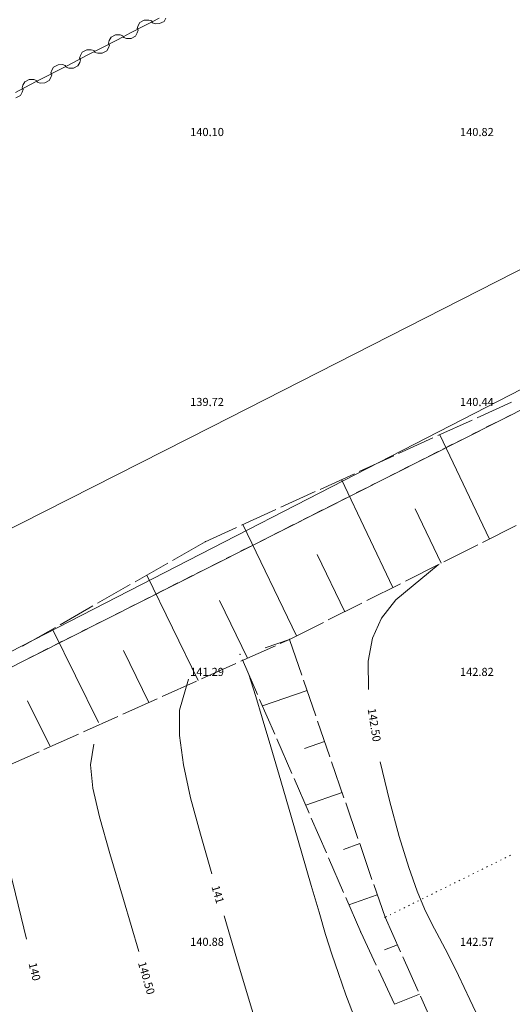
# Model space of a CAD drawing. Units: millimetres. Extents: x 544563 to 545698, y 4539030 to 4540116.
# Drawn here: x 544863 to 544881, y 4539538 to 4539574 of the extents above; entities that cross this region are included whole.
import ezdxf

# ---------------------------------------------------------------- set-up
doc = ezdxf.new("R2010")
doc.units = ezdxf.units.MM
for name, color, linetype, lineweight in [('ALTYAPI_DOGALGAZ', 7, 'Continuous', 0), ('DET_GRIDNOKTA', 7, 'Continuous', 0), ('DET_SiNiR', 18, 'Continuous', 0), ('EGRI_10M', 18, 'Continuous', 0), ('EGRI_10M_MKOT', 7, 'Continuous', 0), ('EGRI_1M', 18, 'Continuous', 0), ('EGRI_1M_MKOT', 7, 'Continuous', 0), ('EGRI_ARA', 18, 'Continuous', 0), ('EGRI_ARA_MKOT', 7, 'Continuous', 0), ('KAD_PARSEL', 253, 'Continuous', 0), ('NKOT_GRID', 4, 'Continuous', 0), ('PLAN_ADAKENARI', 7, 'Continuous', 0), ('PLAN_DEGISIKLIK', 7, 'Continuous', 0), ('SEV', 18, 'Continuous', 0), ('SEVALT', 18, 'Continuous', 0), ('SEVUST', 18, 'Continuous', 0)]:
    doc.layers.add(name, color=color, linetype=linetype, lineweight=lineweight)
doc.styles.get("Standard").update_dxf_attribs({"font": 'times.ttf'})

msp = doc.modelspace()

# ---------------------------------------------------------------- linework, layer by layer
at = {"layer": 'ALTYAPI_DOGALGAZ', "lineweight": 0}
for p, q in [((544867.574, 4539574.077, 2.32), (544867.041, 4539573.802, 2.32)), ((544867.323, 4539574.074, 2.32), (544867.291, 4539573.973, 2.32)), ((544867.388, 4539574.192, 2.32), (544867.323, 4539574.074, 2.32)), ((544867.555, 4539574.278, 2.32), (544867.388, 4539574.192, 2.32)), ((544867.723, 4539574.28, 2.32), (544867.555, 4539574.278, 2.32)), ((544867.841, 4539574.215, 2.32), (544867.574, 4539574.077, 2.32)), ((544867.824, 4539574.248, 2.32), (544867.723, 4539574.28, 2.32)), ((544867.841, 4539574.215, 2.32), (544867.824, 4539574.248, 2.32)), ((544867.837, 4539574.213, 2.32), (544867.854, 4539574.179, 2.32)), ((544868.105, 4539574.349, 2.32), (544867.841, 4539574.215, 2.32)), ((544867.854, 4539574.179, 2.32), (544867.955, 4539574.146, 2.32)), ((544867.955, 4539574.146, 2.32), (544868.123, 4539574.147, 2.32)), ((544868.123, 4539574.147, 2.32), (544868.29, 4539574.232, 2.32)), ((544868.29, 4539574.232, 2.32), (544868.356, 4539574.35, 2.32)), ((544866.489, 4539573.727, 2.32), (544866.322, 4539573.641, 2.32)), ((544866.656, 4539573.73, 2.32), (544866.489, 4539573.727, 2.32)), ((544866.758, 4539573.697, 2.32), (544866.656, 4539573.73, 2.32)), ((544866.775, 4539573.664, 2.32), (544866.758, 4539573.697, 2.32)), ((544867.041, 4539573.802, 2.32), (544866.775, 4539573.664, 2.32)), ((544867.061, 4539573.601, 2.32), (544867.227, 4539573.687, 2.32)), ((544867.227, 4539573.687, 2.32), (544867.293, 4539573.805, 2.32)), ((544867.291, 4539573.973, 2.32), (544867.308, 4539573.939, 2.32)), ((544867.293, 4539573.805, 2.32), (544867.325, 4539573.906, 2.32)), ((544867.325, 4539573.906, 2.32), (544867.308, 4539573.939, 2.32)), ((544866.508, 4539573.526, 2.32), (544865.975, 4539573.251, 2.32)), ((544866.257, 4539573.523, 2.32), (544866.224, 4539573.422, 2.32)), ((544866.224, 4539573.422, 2.32), (544866.242, 4539573.389, 2.32)), ((544866.227, 4539573.254, 2.32), (544866.259, 4539573.356, 2.32)), ((544866.259, 4539573.356, 2.32), (544866.242, 4539573.389, 2.32)), ((544866.322, 4539573.641, 2.32), (544866.257, 4539573.523, 2.32)), ((544866.775, 4539573.664, 2.32), (544866.508, 4539573.526, 2.32)), ((544866.775, 4539573.664, 2.32), (544866.792, 4539573.631, 2.32)), ((544866.792, 4539573.631, 2.32), (544866.893, 4539573.599, 2.32)), ((544866.893, 4539573.599, 2.32), (544867.061, 4539573.601, 2.32)), ((544865.442, 4539572.976, 2.32), (544864.909, 4539572.701, 2.32)), ((544865.19, 4539572.973, 2.32), (544865.158, 4539572.872, 2.32)), ((544865.256, 4539573.091, 2.32), (544865.19, 4539572.973, 2.32)), ((544865.423, 4539573.177, 2.32), (544865.256, 4539573.091, 2.32)), ((544865.59, 4539573.179, 2.32), (544865.423, 4539573.177, 2.32)), ((544865.709, 4539573.114, 2.32), (544865.442, 4539572.976, 2.32)), ((544865.691, 4539573.147, 2.32), (544865.59, 4539573.179, 2.32)), ((544865.709, 4539573.114, 2.32), (544865.691, 4539573.147, 2.32)), ((544865.975, 4539573.251, 2.32), (544865.709, 4539573.114, 2.32)), ((544865.709, 4539573.114, 2.32), (544865.726, 4539573.08, 2.32)), ((544865.726, 4539573.08, 2.32), (544865.827, 4539573.048, 2.32)), ((544865.827, 4539573.048, 2.32), (544865.994, 4539573.05, 2.32)), ((544865.994, 4539573.05, 2.32), (544866.161, 4539573.136, 2.32)), ((544866.161, 4539573.136, 2.32), (544866.227, 4539573.254, 2.32)), ((544864.356, 4539572.626, 2.32), (544864.19, 4539572.54, 2.32)), ((544864.524, 4539572.628, 2.32), (544864.356, 4539572.626, 2.32)), ((544864.625, 4539572.596, 2.32), (544864.524, 4539572.628, 2.32)), ((544864.642, 4539572.563, 2.32), (544864.625, 4539572.596, 2.32)), ((544864.909, 4539572.701, 2.32), (544864.642, 4539572.563, 2.32)), ((544864.928, 4539572.5, 2.32), (544865.095, 4539572.586, 2.32)), ((544865.095, 4539572.586, 2.32), (544865.16, 4539572.704, 2.32)), ((544865.158, 4539572.872, 2.32), (544865.175, 4539572.838, 2.32)), ((544865.16, 4539572.704, 2.32), (544865.193, 4539572.805, 2.32)), ((544865.193, 4539572.805, 2.32), (544865.175, 4539572.838, 2.32)), ((544864.376, 4539572.425, 2.32), (544863.843, 4539572.15, 2.32)), ((544864.124, 4539572.422, 2.32), (544864.092, 4539572.321, 2.32)), ((544864.092, 4539572.321, 2.32), (544864.109, 4539572.288, 2.32)), ((544864.094, 4539572.153, 2.32), (544864.126, 4539572.254, 2.32)), ((544864.126, 4539572.254, 2.32), (544864.109, 4539572.288, 2.32)), ((544864.19, 4539572.54, 2.32), (544864.124, 4539572.422, 2.32)), ((544864.642, 4539572.563, 2.32), (544864.376, 4539572.425, 2.32)), ((544864.642, 4539572.563, 2.32), (544864.66, 4539572.53, 2.32)), ((544864.66, 4539572.53, 2.32), (544864.761, 4539572.497, 2.32)), ((544864.761, 4539572.497, 2.32), (544864.928, 4539572.5, 2.32)), ((544863.31, 4539571.875, 2.32), (544862.776, 4539571.599, 2.32)), ((544863.058, 4539571.871, 2.32), (544863.026, 4539571.77, 2.32)), ((544863.124, 4539571.99, 2.32), (544863.058, 4539571.871, 2.32)), ((544863.29, 4539572.076, 2.32), (544863.124, 4539571.99, 2.32)), ((544863.458, 4539572.078, 2.32), (544863.29, 4539572.076, 2.32)), ((544863.576, 4539572.012, 2.32), (544863.31, 4539571.875, 2.32)), ((544863.559, 4539572.046, 2.32), (544863.458, 4539572.078, 2.32)), ((544863.576, 4539572.012, 2.32), (544863.559, 4539572.046, 2.32)), ((544863.843, 4539572.15, 2.32), (544863.576, 4539572.012, 2.32)), ((544863.576, 4539572.012, 2.32), (544863.593, 4539571.979, 2.32)), ((544863.593, 4539571.979, 2.32), (544863.694, 4539571.947, 2.32)), ((544863.694, 4539571.947, 2.32), (544863.862, 4539571.949, 2.32)), ((544863.862, 4539571.949, 2.32), (544864.029, 4539572.035, 2.32)), ((544864.029, 4539572.035, 2.32), (544864.094, 4539572.153, 2.32)), ((544862.962, 4539571.484, 2.32), (544863.028, 4539571.603, 2.32)), ((544863.026, 4539571.77, 2.32), (544863.043, 4539571.737, 2.32)), ((544863.028, 4539571.603, 2.32), (544863.06, 4539571.704, 2.32)), ((544863.06, 4539571.704, 2.32), (544863.043, 4539571.737, 2.32)), ((544862.796, 4539571.398, 2.32), (544862.962, 4539571.484, 2.32))]:
    msp.add_line(p, q, dxfattribs=at)
msp.add_polyline3d([(544917.661, 4539583.653, 0), (544903.635, 4539576.426, 0), (544883.267, 4539565.941, 0), (544870.042, 4539559.21, 0), (544840.06, 4539544.026, 0), (544797.715, 4539522.385, 0), (544759.477, 4539503.824, 0)], dxfattribs=at)
at = {"layer": 'DET_GRIDNOKTA', "lineweight": 0}
for p in [(544870, 4539570, 140.098), (544880, 4539570, 140.816), (544870, 4539560, 139.715), (544880, 4539560, 140.444), (544870, 4539550, 141.291), (544880, 4539550, 142.817), (544870, 4539540, 140.883), (544880, 4539540, 142.574)]:
    msp.add_point(p, dxfattribs=at)
at = {"layer": 'DET_SiNiR', "lineweight": 0}
for p, q in [((544880.613, 4539543.086), (544880.577, 4539543.069)), ((544880.784, 4539543.171), (544880.748, 4539543.153)), ((544880.954, 4539543.255), (544880.918, 4539543.237)), ((544881.124, 4539543.339), (544881.088, 4539543.321)), ((544879.932, 4539542.75), (544879.896, 4539542.732)), ((544880.102, 4539542.834), (544880.066, 4539542.816)), ((544880.273, 4539542.918), (544880.237, 4539542.9)), ((544880.443, 4539543.002), (544880.407, 4539542.985)), ((544879.08, 4539542.329), (544879.044, 4539542.311)), ((544879.25, 4539542.413), (544879.215, 4539542.395)), ((544879.421, 4539542.497), (544879.385, 4539542.479)), ((544879.591, 4539542.581), (544879.555, 4539542.564)), ((544879.761, 4539542.666), (544879.726, 4539542.648)), ((544878.399, 4539541.992), (544878.363, 4539541.974)), ((544878.569, 4539542.076), (544878.533, 4539542.059)), ((544878.739, 4539542.16), (544878.704, 4539542.143)), ((544878.91, 4539542.245), (544878.874, 4539542.227)), ((544877.717, 4539541.655), (544877.682, 4539541.638)), ((544877.888, 4539541.74), (544877.852, 4539541.722)), ((544878.058, 4539541.824), (544878.022, 4539541.806)), ((544878.228, 4539541.908), (544878.193, 4539541.89)), ((544876.866, 4539541.235), (544876.83, 4539541.217)), ((544877.036, 4539541.319), (544877, 4539541.301)), ((544877.206, 4539541.403), (544877.171, 4539541.385)), ((544877.377, 4539541.487), (544877.341, 4539541.469)), ((544877.547, 4539541.571), (544877.511, 4539541.554)), ((544876.525, 4539541.066), (544876.489, 4539541.049)), ((544876.695, 4539541.15), (544876.66, 4539541.133))]:
    msp.add_line(p, q, dxfattribs=at)
msp.add_point((544876.474, 4539541.041, 142.396), dxfattribs=at)
at = {"layer": 'EGRI_10M', "lineweight": 0, "elevation": 140}
msp.add_lwpolyline([(544861.82, 4539546.076), (544861.828, 4539545.862), (544861.894, 4539545.497), (544862.043, 4539544.863), (544862.296, 4539543.842), (544862.676, 4539542.318), (544863.192, 4539540.236)], dxfattribs=at)
at = {"layer": 'EGRI_1M', "lineweight": 0, "elevation": 141}
for points in [[(544869.188, 4539549.866), (544868.859, 4539548.714), (544868.856, 4539547.772), (544869.003, 4539546.687), (544869.271, 4539545.467), (544869.632, 4539544.121), (544870.055, 4539542.657)], [(544870.514, 4539541.095), (544870.987, 4539539.494), (544871.456, 4539537.928), (544871.901, 4539536.466)]]:
    msp.add_lwpolyline(points, dxfattribs=at)
at = {"layer": 'EGRI_ARA', "lineweight": 0}
for points, elevation in [([(544878.44, 4539554.098), (544876.876, 4539552.801), (544876.342, 4539552.125), (544876.006, 4539551.388), (544875.852, 4539550.526), (544875.866, 4539549.478)], 142.5), ([(544871.411, 4539550.075), (544871.686, 4539549.219), (544871.925, 4539548.429), (544872.242, 4539547.36), (544872.613, 4539546.095), (544873.007, 4539544.743), (544873.393, 4539543.413), (544873.74, 4539542.216), (544874.028, 4539541.23), (544874.273, 4539540.409), (544874.504, 4539539.676), (544874.746, 4539538.956), (544875.027, 4539538.17), (544875.367, 4539537.262), (544875.759, 4539536.25), (544876.19, 4539535.17)], 141.5), ([(544865.687, 4539547.451), (544865.566, 4539546.688), (544865.643, 4539545.822), (544865.889, 4539544.759), (544866.279, 4539543.403), (544866.78, 4539541.702), (544867.348, 4539539.771)], 140.5), ([(544876.297, 4539546.805), (544876.636, 4539545.374), (544877.003, 4539544.029), (544877.355, 4539542.883), (544877.663, 4539542.011), (544877.939, 4539541.352), (544878.207, 4539540.805), (544878.492, 4539540.273), (544878.816, 4539539.658), (544879.196, 4539538.887), (544879.622, 4539537.991), (544880.074, 4539537.028)], 142.5)]:
    msp.add_lwpolyline(points, dxfattribs=dict(at, elevation=elevation))
at = {"layer": 'KAD_PARSEL', "lineweight": 0}
for p, q in [((544880.765, 4539559.464, 2.32), (544881.122, 4539559.645, 2.32)), ((544879.693, 4539558.924, 2.32), (544880.05, 4539559.104, 2.32)), ((544880.229, 4539559.194, 2.32), (544880.586, 4539559.374, 2.32)), ((544879.158, 4539558.654, 2.32), (544879.515, 4539558.834, 2.32)), ((544878.622, 4539558.383, 2.32), (544878.979, 4539558.563, 2.32)), ((544877.551, 4539557.843, 2.32), (544877.908, 4539558.023, 2.32)), ((544878.086, 4539558.113, 2.32), (544878.443, 4539558.293, 2.32)), ((544877.015, 4539557.572, 2.32), (544877.372, 4539557.753, 2.32)), ((544876.479, 4539557.302, 2.32), (544876.836, 4539557.482, 2.32)), ((544875.408, 4539556.761, 2.32), (544875.765, 4539556.942, 2.32)), ((544875.944, 4539557.032, 2.32), (544876.301, 4539557.212, 2.32)), ((544874.872, 4539556.491, 2.32), (544875.229, 4539556.671, 2.32)), ((544874.337, 4539556.221, 2.32), (544874.694, 4539556.401, 2.32)), ((544873.265, 4539555.68, 2.32), (544873.622, 4539555.86, 2.32)), ((544873.801, 4539555.951, 2.32), (544874.158, 4539556.131, 2.32)), ((544872.73, 4539555.41, 2.32), (544873.087, 4539555.59, 2.32)), ((544872.194, 4539555.14, 2.32), (544872.551, 4539555.32, 2.32)), ((544871.123, 4539554.599, 2.32), (544871.48, 4539554.779, 2.32)), ((544871.658, 4539554.869, 2.32), (544872.015, 4539555.05, 2.32)), ((544870.587, 4539554.329, 2.32), (544870.944, 4539554.509, 2.32)), ((544870.051, 4539554.058, 2.32), (544870.408, 4539554.239, 2.32)), ((544868.98, 4539553.518, 2.32), (544869.337, 4539553.698, 2.32)), ((544869.516, 4539553.788, 2.32), (544869.873, 4539553.968, 2.32)), ((544868.444, 4539553.248, 2.32), (544868.801, 4539553.428, 2.32)), ((544867.373, 4539552.707, 2.32), (544867.73, 4539552.887, 2.32)), ((544867.909, 4539552.977, 2.32), (544868.266, 4539553.157, 2.32)), ((544866.837, 4539552.437, 2.32), (544867.194, 4539552.617, 2.32)), ((544866.302, 4539552.166, 2.32), (544866.659, 4539552.347, 2.32)), ((544865.23, 4539551.626, 2.32), (544865.587, 4539551.806, 2.32)), ((544865.766, 4539551.896, 2.32), (544866.123, 4539552.076, 2.32)), ((544864.695, 4539551.355, 2.32), (544865.052, 4539551.536, 2.32)), ((544864.159, 4539551.085, 2.32), (544864.516, 4539551.265, 2.32)), ((544863.088, 4539550.545, 2.32), (544863.445, 4539550.725, 2.32)), ((544863.623, 4539550.815, 2.32), (544863.98, 4539550.995, 2.32))]:
    msp.add_line(p, q, dxfattribs=at)
at = {"layer": 'PLAN_ADAKENARI', "lineweight": 15}
msp.add_line((544847.557, 4539542.703), (544897.769, 4539568.04), dxfattribs=at)
at = {"layer": 'PLAN_DEGISIKLIK', "lineweight": 0}
msp.add_line((544847.238, 4539542.989, 21.365), (544946.966, 4539594.204, 19.922), dxfattribs=at)
at = {"layer": 'SEV', "lineweight": 0}
for p, q in [((544880.344, 4539555.054, 141.923), (544878.507, 4539558.917)), ((544876.768, 4539553.259, 141.035), (544874.86, 4539557.255)), ((544877.591, 4539556.178), (544878.556, 4539554.157, 141.479)), ((544873.193, 4539551.465, 140.147), (544871.208, 4539555.591)), ((544873.959, 4539554.487), (544874.981, 4539552.362, 140.591)), ((544869.548, 4539549.816, 141.955), (544867.65, 4539553.72)), ((544870.342, 4539552.779), (544871.373, 4539550.635, 142.431)), ((544865.858, 4539548.255), (544864.147, 4539551.72)), ((544872.035, 4539551.027), (544872.938, 4539551.337, 142.328)), ((544866.787, 4539550.921), (544867.722, 4539548.997, 141.479)), ((544873.588, 4539549.445), (544871.932, 4539548.877)), ((544863.23, 4539549.061), (544864.052, 4539547.396)), ((544873.485, 4539547.295), (544874.237, 4539547.554)), ((544874.887, 4539545.662), (544873.534, 4539545.192)), ((544874.936, 4539543.558), (544875.537, 4539543.771)), ((544876.186, 4539541.878), (544875.139, 4539541.498)), ((544876.45, 4539539.839), (544876.932, 4539540.021)), ((544877.752, 4539538.193), (544876.825, 4539537.827))]:
    msp.add_line(p, q, dxfattribs=at)
at = {"layer": 'SEVALT', "lineweight": 0}
for p, q in [((544881.164, 4539560.128), (544879.89, 4539559.547)), ((544879.708, 4539559.464), (544878.434, 4539558.884)), ((544878.252, 4539558.801), (544876.978, 4539558.22)), ((544876.796, 4539558.137), (544875.522, 4539557.557)), ((544875.34, 4539557.474), (544874.066, 4539556.893)), ((544873.884, 4539556.81), (544872.61, 4539556.23)), ((544872.428, 4539556.147), (544871.154, 4539555.566)), ((544870.972, 4539555.483), (544869.815, 4539554.956)), ((544869.815, 4539554.956), (544868.599, 4539554.262)), ((544868.426, 4539554.163), (544867.21, 4539553.469)), ((544867.036, 4539553.369), (544865.82, 4539552.675)), ((544865.647, 4539552.576), (544864.431, 4539551.882)), ((544864.257, 4539551.783), (544863.041, 4539551.089)), ((544871.112, 4539550.765), (544871.104, 4539550.782)), ((544871.749, 4539549.297), (544871.191, 4539550.581)), ((544872.387, 4539547.83), (544871.829, 4539549.114)), ((544873.025, 4539546.363), (544872.467, 4539547.647)), ((544873.663, 4539544.895), (544873.105, 4539546.179)), ((544874.3, 4539543.428), (544873.742, 4539544.712)), ((544874.938, 4539541.96), (544874.38, 4539543.244)), ((544875.576, 4539540.493), (544875.018, 4539541.777)), ((544876.148, 4539539.272), (544875.576, 4539540.493)), ((544876.827, 4539537.823), (544876.233, 4539539.091))]:
    msp.add_line(p, q, dxfattribs=at)
for p in [(544869.815, 4539554.956, 139.482), (544869.815, 4539554.956, 139.482), (544871.104, 4539550.782, 141.478), (544875.576, 4539540.493, 141.688), (544875.576, 4539540.493, 141.688)]:
    msp.add_point(p, dxfattribs=at)
at = {"layer": 'SEVUST', "lineweight": 0}
for p, q in [((544880.088, 4539554.926), (544881.339, 4539555.554)), ((544878.658, 4539554.208), (544879.909, 4539554.836)), ((544877.228, 4539553.49), (544878.479, 4539554.118)), ((544875.798, 4539552.772), (544877.049, 4539553.4)), ((544874.368, 4539552.055), (544875.619, 4539552.683)), ((544872.938, 4539551.337), (544874.189, 4539551.965)), ((544871.135, 4539550.528), (544872.412, 4539551.101)), ((544872.595, 4539551.183), (544872.938, 4539551.337)), ((544872.938, 4539551.337), (544873.393, 4539550.013)), ((544869.675, 4539549.873), (544870.952, 4539550.446)), ((544868.215, 4539549.218), (544869.492, 4539549.791)), ((544873.458, 4539549.824), (544873.912, 4539548.5)), ((544866.755, 4539548.563), (544868.033, 4539549.136)), ((544865.296, 4539547.908), (544866.573, 4539548.481)), ((544873.977, 4539548.311), (544874.432, 4539546.986)), ((544863.836, 4539547.253), (544865.113, 4539547.826)), ((544862.376, 4539546.598), (544863.653, 4539547.171)), ((544874.497, 4539546.797), (544874.952, 4539545.473)), ((544875.017, 4539545.284), (544875.472, 4539543.96)), ((544875.537, 4539543.771), (544875.991, 4539542.447)), ((544876.056, 4539542.258), (544876.474, 4539541.041)), ((544876.474, 4539541.041), (544877.047, 4539539.764)), ((544877.129, 4539539.581), (544877.703, 4539538.304)), ((544877.785, 4539538.122), (544878.358, 4539536.844))]:
    msp.add_line(p, q, dxfattribs=at)
for p in [(544872.938, 4539551.337, 142.328), (544872.938, 4539551.337, 142.328), (544872.938, 4539551.337, 142.328), (544876.474, 4539541.041, 142.396), (544876.474, 4539541.041, 142.396)]:
    msp.add_point(p, dxfattribs=at)

# ---------------------------------------------------------------- texts
at = {"layer": 'EGRI_10M_MKOT', "lineweight": 0}
msp.add_text('140', height=0.3, rotation=283.8464, dxfattribs=at).set_placement((544863.263, 4539539.324))
at = {"layer": 'EGRI_1M_MKOT', "lineweight": 0}
msp.add_text('141', height=0.3, rotation=286.364, dxfattribs=at).set_placement((544870.04, 4539542.175))
at = {"layer": 'EGRI_ARA_MKOT', "lineweight": 0}
for s, rotation, p in [('142.50', 279.1567, (544875.83, 4539548.76)), ('140.50', 286.3612, (544867.315, 4539539.35))]:
    msp.add_text(s, height=0.3, rotation=rotation, dxfattribs=at).set_placement(p)
at = {"layer": 'NKOT_GRID', "lineweight": 0}
for s, p in [('140.10', (544869.254, 4539569.983, 140.098)), ('140.82', (544879.254, 4539569.983, 140.816)), ('139.72', (544869.254, 4539559.983, 139.715)), ('140.44', (544879.254, 4539559.983, 140.444)), ('141.29', (544869.254, 4539549.983, 141.291)), ('142.82', (544879.254, 4539549.983, 142.817)), ('140.88', (544869.254, 4539539.983, 140.883)), ('142.57', (544879.254, 4539539.983, 142.574))]:
    msp.add_text(s, height=0.3, dxfattribs=at).set_placement(p)

doc.saveas('drawing.dxf')
